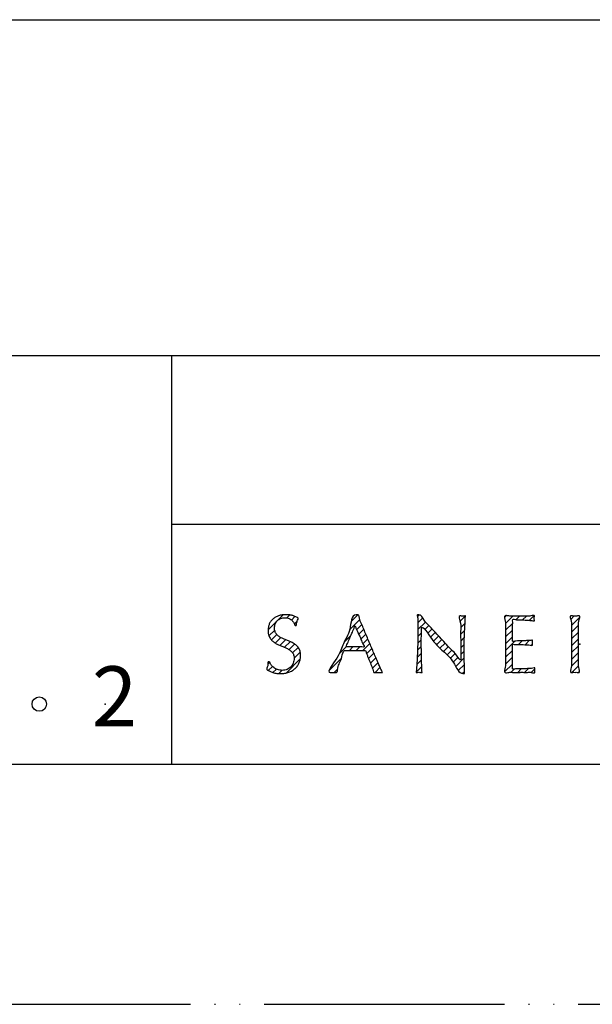
# Model space of a CAD drawing. Units: millimetres. Extents: x 0 to 630, y 0 to 891.
# Drawn here: x 479 to 551, y 0 to 123 of the extents above; entities that cross this region are included whole.
import ezdxf

# ---------------------------------------------------------------- set-up
doc = ezdxf.new("R2010")
doc.units = ezdxf.units.MM
doc.linetypes.add('PHANTOM', pattern=[13, 10, -1, 0, -1, 0, -1])
doc.layers.add('1', color=7, linetype='Continuous')
doc.layers.add('_U_30EC_U_30A4_U_30E4_U_30FC_1', color=7, linetype='Continuous')
doc.styles.add('CONVERTER_12', font='txt.shx', dxfattribs={"width": 0.9})
pattern_1 = [(45, (0, 0), (-0.28284271, 0), [])]

# ---------------------------------------------------------------- blocks, each defined once
blk = doc.blocks.new('開示A4')
at = {"layer": '1', "linetype": 'Continuous'}
h = blk.add_hatch(dxfattribs=at)
h.set_pattern_fill('CUSTOM14', color=2, scale=0.1, angle=45, pattern_type=2)
h.set_pattern_definition(pattern_1)
edge = h.paths.add_edge_path()
edge.add_spline(control_points=[(170.147, 14.138), (170.163, 14.117), (170.197, 14.075), (170.26, 14.02), (170.333, 13.973), (170.418, 13.935), (170.513, 13.91), (170.617, 13.903), (170.722, 13.911), (170.821, 13.941), (170.906, 13.988), (170.978, 14.05), (171.035, 14.124), (171.077, 14.21), (171.103, 14.305), (171.112, 14.419), (171.099, 14.543), (171.033, 14.66), (170.937, 14.745), (170.825, 14.814), (170.699, 14.872), (170.566, 14.924), (170.431, 14.979), (170.305, 15.049), (170.193, 15.138), (170.097, 15.25), (170.033, 15.399), (170.02, 15.559), (170.032, 15.71), (170.071, 15.838), (170.135, 15.951), (170.224, 16.046), (170.334, 16.124), (170.463, 16.182), (170.611, 16.217), (170.768, 16.227), (170.917, 16.219), (171.06, 16.191), (171.16, 16.134), (171.313, 16.087), (171.246, 16.002), (171.23, 15.934), (171.198, 15.869), (171.215, 15.767), (171.167, 15.775), (171.132, 15.768), (171.13, 15.833), (171.099, 15.878), (171.066, 15.936), (171.021, 15.985), (170.966, 16.03), (170.901, 16.068), (170.823, 16.093), (170.736, 16.099), (170.645, 16.092), (170.559, 16.069), (170.483, 16.031), (170.417, 15.981), (170.362, 15.917), (170.322, 15.843), (170.298, 15.759), (170.289, 15.652), (170.302, 15.53), (170.368, 15.411), (170.464, 15.326), (170.576, 15.256), (170.701, 15.197), (170.835, 15.146), (170.969, 15.093), (171.095, 15.028), (171.208, 14.945), (171.303, 14.84), (171.367, 14.699), (171.381, 14.541), (171.367, 14.382), (171.324, 14.235), (171.255, 14.101), (171.157, 13.985), (171.035, 13.891), (170.887, 13.822), (170.718, 13.78), (170.532, 13.768), (170.353, 13.778), (170.188, 13.82), (170.083, 13.888), (169.935, 13.937), (169.998, 14.03), (170.007, 14.103), (170.03, 14.169), (170.003, 14.27), (170.052, 14.262), (170.092, 14.269), (170.1, 14.191), (170.131, 14.156), (170.147, 14.138)], knot_values=[0, 0, 0, 0, 0.079642, 0.162177, 0.248649, 0.340497, 0.438191, 0.543446, 0.651812, 0.753019, 0.84922, 0.941929, 1.03425, 1.129079, 1.226697, 1.32722, 1.470572, 1.59549, 1.719934, 1.850577, 1.98906, 2.134139, 2.280698, 2.42453, 2.56593, 2.708239, 2.861718, 3.045169, 3.183798, 3.314814, 3.442083, 3.569913, 3.702178, 3.842308, 3.992872, 4.156751, 4.310982, 4.44586, 4.572394, 4.701657, 4.768279, 4.835961, 4.912789, 5.006285, 5.026909, 5.047534, 5.101808, 5.162325, 5.22692, 5.294232, 5.364545, 5.438319, 5.517878, 5.607648, 5.70045, 5.788251, 5.872715, 5.955167, 6.037192, 6.120669, 6.206849, 6.296681, 6.442558, 6.56819, 6.692905, 6.82422, 6.963122, 7.107844, 7.253432, 7.395187, 7.533141, 7.67055, 7.816237, 7.987692, 8.142277, 8.293663, 8.442962, 8.591598, 8.743679, 8.903725, 9.076307, 9.265579, 9.459204, 9.61762, 9.75361, 9.874873, 9.95452, 10.024164, 10.097698, 10.1891, 10.209746, 10.230392, 10.300571, 10.37632, 10.37632, 10.37632, 10.37632], degree=3, periodic=0)
h = blk.add_hatch(dxfattribs=at)
h.set_pattern_fill('CUSTOM13', color=2, scale=0.1, angle=45, pattern_type=2)
h.set_pattern_definition(pattern_1)
edge = h.paths.add_edge_path()
edge.add_spline(control_points=[(174.792, 13.816), (174.777, 13.818), (174.746, 13.822), (174.701, 13.823), (174.656, 13.823), (174.61, 13.823), (174.564, 13.823), (174.518, 13.823), (174.475, 13.825), (174.404, 13.8), (174.406, 13.922), (174.359, 14.007), (174.319, 14.125), (174.271, 14.242), (174.22, 14.364), (174.172, 14.491), (174.114, 14.599), (174.098, 14.756), (173.957, 14.724), (173.851, 14.735), (173.736, 14.734), (173.625, 14.735), (173.518, 14.734), (173.412, 14.734), (173.311, 14.727), (173.127, 14.751), (173.116, 14.447), (173.009, 14.224), (172.91, 14.039), (172.923, 13.795), (172.805, 13.825), (172.742, 13.823), (172.679, 13.823), (172.395, 13.781), (173.025, 14.501), (173.109, 15.013), (173.493, 15.534), (173.478, 16.235), (173.724, 16.223), (173.826, 16.232), (173.825, 15.981), (173.943, 15.798), (174.032, 15.556), (174.132, 15.323), (174.231, 15.087), (174.33, 14.855), (174.426, 14.631), (174.516, 14.423), (174.599, 14.233), (174.673, 14.067), (174.734, 13.929), (174.775, 13.85), (174.792, 13.816)], knot_values=[0, 0, 0, 0, 0.047163, 0.091486, 0.135776, 0.182653, 0.22952, 0.273775, 0.318131, 0.365261, 0.457101, 0.567185, 0.689462, 0.818176, 0.951009, 1.085852, 1.218126, 1.343545, 1.454537, 1.567188, 1.680711, 1.794227, 1.900009, 2.004086, 2.108163, 2.214, 2.496039, 2.762351, 2.997275, 3.18511, 3.246408, 3.312608, 3.378878, 3.44014, 4.100502, 4.754913, 5.411332, 6.07789, 6.110575, 6.14326, 6.367989, 6.610525, 6.863389, 7.11938, 7.376037, 7.631165, 7.876722, 8.104954, 8.312917, 8.49773, 8.651019, 8.764739, 8.764739, 8.764739, 8.764739], degree=3, periodic=0)
edge = h.paths.add_edge_path(flags=16)
edge.add_spline(control_points=[(173.268, 14.886), (173.299, 14.886), (173.361, 14.886), (173.454, 14.883), (173.548, 14.88), (173.642, 14.879), (173.735, 14.88), (173.835, 14.879), (173.919, 14.889), (174.064, 14.862), (173.94, 15.037), (173.897, 15.197), (173.781, 15.455), (173.702, 15.592), (173.643, 15.809), (173.586, 15.593), (173.505, 15.453), (173.406, 15.204), (173.325, 15.019), (173.281, 14.917), (173.268, 14.886)], knot_values=[0, 0, 0, 0, 0.091148, 0.185812, 0.280413, 0.371589, 0.467908, 0.564268, 0.660568, 0.756965, 0.856135, 1.092616, 1.374868, 1.611349, 1.710518, 1.809403, 2.045205, 2.326647, 2.562449, 2.661334, 2.661334, 2.661334, 2.661334], degree=3, periodic=0)
h = blk.add_hatch(dxfattribs=at)
h.set_pattern_fill('CUSTOM12', color=2, scale=0.1, angle=45, pattern_type=2)
h.set_pattern_definition(pattern_1)
edge = h.paths.add_edge_path()
edge.add_spline(control_points=[(177.307, 14.709), (177.175, 14.823), (176.912, 15.05), (176.4, 15.892), (176.411, 15.534), (176.404, 15.393), (176.403, 15.194), (176.402, 15.022), (176.402, 14.879), (176.404, 14.783), (176.406, 14.675), (176.407, 14.562), (176.409, 14.444), (176.412, 14.327), (176.416, 14.212), (176.419, 14.105), (176.422, 14.01), (176.428, 13.926), (176.424, 13.869), (176.446, 13.798), (176.368, 13.829), (176.312, 13.82), (176.254, 13.829), (176.169, 13.797), (176.201, 13.881), (176.199, 13.949), (176.211, 14.052), (176.216, 14.17), (176.224, 14.304), (176.232, 14.448), (176.24, 14.597), (176.246, 14.748), (176.25, 14.897), (176.254, 15.041), (176.257, 15.176), (176.258, 15.365), (176.262, 15.59), (176.244, 15.864), (176.285, 16.028), (176.2, 16.227), (176.266, 16.224), (176.284, 16.224), (176.406, 16.226), (176.508, 15.947), (176.758, 15.746), (176.987, 15.478), (177.225, 15.226), (177.449, 14.99), (177.675, 14.732), (177.833, 14.616), (178.047, 14.28), (178.042, 14.405), (178.043, 14.463), (178.043, 14.55), (178.043, 14.644), (178.043, 14.73), (178.043, 14.792), (178.043, 14.941), (178.046, 15.18), (178.026, 15.545), (178.075, 15.808), (177.918, 16.219), (178.076, 16.164), (178.131, 16.162), (178.183, 16.163), (178.271, 16.204), (178.22, 16.057), (178.231, 15.95), (178.217, 15.791), (178.21, 15.629), (178.201, 15.46), (178.194, 15.298), (178.189, 15.154), (178.187, 15.034), (178.188, 14.927), (178.187, 14.818), (178.188, 14.7), (178.189, 14.576), (178.191, 14.449), (178.193, 14.322), (178.194, 14.199), (178.196, 14.083), (178.196, 13.981), (178.201, 13.89), (178.191, 13.832), (178.212, 13.765), (178.173, 13.773), (177.96, 13.758), (177.764, 14.314), (177.461, 14.576), (177.307, 14.709)], knot_values=[0, 0, 0, 0, 0.655041, 1.308087, 1.420804, 1.566131, 1.757067, 2.006514, 2.087328, 2.185329, 2.294612, 2.408936, 2.526803, 2.646361, 2.762536, 2.870057, 2.966883, 3.050803, 3.115818, 3.15603, 3.213914, 3.276689, 3.34296, 3.404231, 3.453823, 3.5325, 3.634775, 3.754909, 3.889737, 4.03577, 4.187257, 4.338734, 4.488479, 4.634708, 4.771493, 4.892687, 5.199776, 5.460354, 5.667603, 5.814723, 5.828991, 5.855488, 5.869756, 6.189797, 6.53189, 6.883054, 7.230512, 7.566967, 7.885204, 8.172887, 8.418012, 8.443927, 8.51076, 8.602145, 8.701714, 8.793099, 8.859933, 8.885848, 9.242301, 9.589275, 9.921809, 10.234796, 10.299682, 10.353235, 10.401546, 10.464829, 10.559739, 10.692395, 10.849204, 11.016263, 11.18672, 11.353726, 11.502574, 11.618665, 11.713299, 11.825111, 11.944649, 12.069292, 12.197073, 12.325626, 12.450346, 12.566466, 12.67099, 12.760776, 12.827032, 12.874291, 12.89832, 12.922348, 13.539848, 14.182943, 14.182943, 14.182943, 14.182943], degree=3, periodic=0)
h = blk.add_hatch(dxfattribs=at)
h.set_pattern_fill('CUSTOM11', color=2, scale=0.1, angle=45, pattern_type=2)
h.set_pattern_definition(pattern_1)
edge = h.paths.add_edge_path()
edge.add_spline(control_points=[(179.906, 15.739), (179.909, 15.806), (179.916, 15.94), (179.82, 16.225), (180.051, 16.163), (180.192, 16.17), (180.349, 16.162), (180.503, 16.163), (180.655, 16.162), (180.814, 16.172), (180.941, 16.155), (181.137, 16.227), (181.103, 16.126), (181.105, 16.076), (181.103, 16.027), (181.135, 15.941), (181.001, 15.99), (180.917, 15.984), (180.817, 15.995), (180.719, 16.001), (180.612, 16.007), (180.491, 16.016), (180.37, 16.005), (180.181, 16.065), (180.213, 15.906), (180.2, 15.808), (180.197, 15.696), (180.196, 15.577), (180.197, 15.45), (180.196, 15.323), (180.206, 15.225), (180.178, 15.084), (180.351, 15.14), (180.465, 15.127), (180.584, 15.134), (180.689, 15.139), (180.784, 15.143), (180.876, 15.151), (180.948, 15.146), (181.054, 15.185), (181.023, 15.105), (181.027, 15.056), (181.023, 15.006), (181.055, 14.921), (180.921, 14.974), (180.829, 14.965), (180.708, 14.976), (180.591, 14.977), (180.478, 14.978), (180.368, 14.984), (180.29, 14.972), (180.191, 15.005), (180.201, 14.948), (180.197, 14.914), (180.197, 14.871), (180.196, 14.834), (180.196, 14.795), (180.196, 14.757), (180.196, 14.719), (180.196, 14.69), (180.196, 14.659), (180.196, 14.614), (180.196, 14.56), (180.196, 14.515), (180.196, 14.431), (180.198, 14.317), (180.195, 14.168), (180.207, 14.066), (180.182, 13.933), (180.333, 13.979), (180.443, 13.964), (180.573, 13.969), (180.699, 13.973), (180.819, 13.977), (180.939, 13.99), (181.022, 13.981), (181.146, 14.041), (181.124, 13.985), (181.124, 13.959), (181.122, 13.932), (181.122, 13.897), (181.12, 13.861), (181.153, 13.768), (180.955, 13.841), (180.83, 13.818), (180.667, 13.825), (180.513, 13.823), (180.357, 13.824), (180.197, 13.821), (180.054, 13.833), (179.82, 13.77), (179.917, 14.056), (179.901, 14.25), (179.915, 14.478), (179.914, 14.634), (179.914, 14.74), (179.914, 14.802), (179.914, 14.892), (179.914, 14.996), (179.914, 15.1), (179.914, 15.19), (179.914, 15.253), (179.914, 15.359), (179.913, 15.516), (179.908, 15.665), (179.906, 15.739)], knot_values=[0, 0, 0, 0, 0.220341, 0.440781, 0.595249, 0.748843, 0.902358, 1.056802, 1.210736, 1.363041, 1.515316, 1.669377, 1.721612, 1.7732, 1.824934, 1.87711, 1.982682, 2.078782, 2.17281, 2.271938, 2.37835, 2.494132, 2.626682, 2.783145, 2.890701, 2.99313, 3.09987, 3.220238, 3.352695, 3.481733, 3.593499, 3.674323, 3.817952, 3.946167, 4.061405, 4.166481, 4.262479, 4.350737, 4.433072, 4.511216, 4.564262, 4.618474, 4.670128, 4.722297, 4.819541, 4.931195, 5.049996, 5.168644, 5.283971, 5.392261, 5.486512, 5.559178, 5.591426, 5.626216, 5.667156, 5.717449, 5.738402, 5.784499, 5.830596, 5.851549, 5.873019, 5.924218, 5.985326, 6.036524, 6.057994, 6.236848, 6.38141, 6.49319, 6.574068, 6.691018, 6.814882, 6.944308, 7.071267, 7.193489, 7.309043, 7.414007, 7.50514, 7.53115, 7.559222, 7.587202, 7.612569, 7.662551, 7.702879, 7.857328, 8.0108, 8.165256, 8.322233, 8.479565, 8.635216, 8.790883, 8.948305, 9.168272, 9.387359, 9.608048, 9.832914, 9.858339, 9.925367, 10.020131, 10.128762, 10.237394, 10.332158, 10.399186, 10.424611, 10.64992, 10.871885, 10.871885, 10.871885, 10.871885], degree=3, periodic=0)
h = blk.add_hatch(dxfattribs=at)
h.set_pattern_fill('CUSTOM10', color=2, scale=0.1, angle=45, pattern_type=2)
h.set_pattern_definition(pattern_1)
edge = h.paths.add_edge_path()
edge.add_spline(control_points=[(182.651, 15.734), (182.657, 15.798), (182.669, 15.926), (182.56, 16.202), (182.676, 16.172), (182.717, 16.168), (182.759, 16.163), (182.8, 16.162), (182.842, 16.163), (182.884, 16.168), (182.925, 16.172), (183.04, 16.202), (182.93, 15.923), (182.957, 15.743), (182.94, 15.51), (182.941, 15.349), (182.941, 15.223), (182.941, 15.124), (182.941, 14.993), (182.941, 14.861), (182.941, 14.763), (182.941, 14.636), (182.941, 14.475), (182.957, 14.244), (182.933, 14.059), (183.036, 13.789), (182.882, 13.827), (182.8, 13.821), (182.719, 13.827), (182.565, 13.789), (182.667, 14.059), (182.644, 14.244), (182.66, 14.475), (182.659, 14.636), (182.659, 14.763), (182.659, 14.861), (182.659, 14.993), (182.659, 15.124), (182.659, 15.223), (182.659, 15.349), (182.658, 15.512), (182.653, 15.661), (182.651, 15.734)], knot_values=[0, 0, 0, 0, 0.220791, 0.44594, 0.490239, 0.532747, 0.574226, 0.615543, 0.656816, 0.698251, 0.740766, 0.785137, 1.010289, 1.231081, 1.451765, 1.676638, 1.720461, 1.830018, 1.972442, 2.114867, 2.224424, 2.268247, 2.493629, 2.715603, 2.934211, 3.149502, 3.231388, 3.318232, 3.405143, 3.48697, 3.702258, 3.920866, 4.142839, 4.368222, 4.412045, 4.521602, 4.664026, 4.80645, 4.916007, 4.95983, 5.184704, 5.405387, 5.405387, 5.405387, 5.405387], degree=3, periodic=0)
at = {"layer": '1', "color": 7, "linetype": 'Continuous'}
for p, q in [((25, 41), (200, 41)), ((200, 27), (25, 27)), ((105, 10), (200, 10))]:
    blk.add_line(p, q, dxfattribs=at)
at = {"layer": '1', "color": 2, "linetype": 'Continuous'}
for p, q in [((166, 27), (166, 10)), ((166, 20), (200, 20))]:
    blk.add_line(p, q, dxfattribs=at)
at = {"layer": '1', "color": 4, "linetype": 'PHANTOM'}
blk.add_line((0, 0), (210, 0), dxfattribs=at)
at = {"layer": '1', "color": 7, "linetype": 'Continuous'}
blk.add_circle((160.5, 12.5), 0.3, dxfattribs=at)
at = {"layer": '1', "color": 4}
for p in [(183, 15), (163.25, 12.5)]:
    blk.add_point(p, dxfattribs=at)
at = {"layer": '_U_30EC_U_30A4_U_30E4_U_30FC_1', "color": 2, "linetype": 'Continuous'}
for points, knots in [([(170.147, 14.138), (170.163, 14.117), (170.197, 14.075), (170.26, 14.02), (170.333, 13.973), (170.418, 13.935), (170.513, 13.91), (170.617, 13.903), (170.722, 13.911), (170.821, 13.941), (170.906, 13.988), (170.978, 14.05), (171.035, 14.124), (171.077, 14.21), (171.103, 14.305), (171.112, 14.419), (171.099, 14.543), (171.033, 14.66), (170.937, 14.745), (170.825, 14.814), (170.699, 14.872), (170.566, 14.924), (170.431, 14.979), (170.305, 15.049), (170.193, 15.138), (170.097, 15.25), (170.033, 15.399), (170.02, 15.559), (170.032, 15.71), (170.071, 15.838), (170.135, 15.951), (170.224, 16.046), (170.334, 16.124), (170.463, 16.182), (170.611, 16.217), (170.768, 16.227), (170.917, 16.219), (171.06, 16.191), (171.16, 16.134), (171.313, 16.087), (171.246, 16.002), (171.23, 15.934), (171.198, 15.869), (171.215, 15.767), (171.167, 15.775), (171.132, 15.768), (171.13, 15.833), (171.099, 15.878), (171.066, 15.936), (171.021, 15.985), (170.966, 16.03), (170.901, 16.068), (170.823, 16.093), (170.736, 16.099), (170.645, 16.092), (170.559, 16.069), (170.483, 16.031), (170.417, 15.981), (170.362, 15.917), (170.322, 15.843), (170.298, 15.759), (170.289, 15.652), (170.302, 15.53), (170.368, 15.411), (170.464, 15.326), (170.576, 15.256), (170.701, 15.197), (170.835, 15.146), (170.969, 15.093), (171.095, 15.028), (171.208, 14.945), (171.303, 14.84), (171.367, 14.699), (171.381, 14.541), (171.367, 14.382), (171.324, 14.235), (171.255, 14.101), (171.157, 13.985), (171.035, 13.891), (170.887, 13.822), (170.718, 13.78), (170.532, 13.768), (170.353, 13.778), (170.188, 13.82), (170.083, 13.888), (169.935, 13.937), (169.998, 14.03), (170.007, 14.103), (170.03, 14.169), (170.003, 14.27), (170.052, 14.262), (170.092, 14.269), (170.1, 14.191), (170.131, 14.156), (170.147, 14.138)], [0, 0, 0, 0, 0.079642, 0.162177, 0.248649, 0.340497, 0.438191, 0.543446, 0.651812, 0.753019, 0.84922, 0.941929, 1.03425, 1.129079, 1.226697, 1.32722, 1.470572, 1.59549, 1.719934, 1.850577, 1.98906, 2.134139, 2.280698, 2.42453, 2.56593, 2.708239, 2.861718, 3.045169, 3.183798, 3.314814, 3.442083, 3.569913, 3.702178, 3.842308, 3.992872, 4.156751, 4.310982, 4.44586, 4.572394, 4.701657, 4.768279, 4.835961, 4.912789, 5.006285, 5.026909, 5.047534, 5.101808, 5.162325, 5.22692, 5.294232, 5.364545, 5.438319, 5.517878, 5.607648, 5.70045, 5.788251, 5.872715, 5.955167, 6.037192, 6.120669, 6.206849, 6.296681, 6.442558, 6.56819, 6.692905, 6.82422, 6.963122, 7.107844, 7.253432, 7.395187, 7.533141, 7.67055, 7.816237, 7.987692, 8.142277, 8.293663, 8.442962, 8.591598, 8.743679, 8.903725, 9.076307, 9.265579, 9.459204, 9.61762, 9.75361, 9.874873, 9.95452, 10.024164, 10.097698, 10.1891, 10.209746, 10.230392, 10.300571, 10.37632, 10.37632, 10.37632, 10.37632]), ([(174.792, 13.816), (174.777, 13.818), (174.746, 13.822), (174.701, 13.823), (174.656, 13.823), (174.61, 13.823), (174.564, 13.823), (174.518, 13.823), (174.475, 13.825), (174.404, 13.8), (174.406, 13.922), (174.359, 14.007), (174.319, 14.125), (174.271, 14.242), (174.22, 14.364), (174.172, 14.491), (174.114, 14.599), (174.098, 14.756), (173.957, 14.724), (173.851, 14.735), (173.736, 14.734), (173.625, 14.735), (173.518, 14.734), (173.412, 14.734), (173.311, 14.727), (173.127, 14.751), (173.116, 14.447), (173.009, 14.224), (172.91, 14.039), (172.923, 13.795), (172.805, 13.825), (172.742, 13.823), (172.679, 13.823), (172.395, 13.781), (173.025, 14.501), (173.109, 15.013), (173.493, 15.534), (173.478, 16.235), (173.724, 16.223), (173.826, 16.232), (173.825, 15.981), (173.943, 15.798), (174.032, 15.556), (174.132, 15.323), (174.231, 15.087), (174.33, 14.855), (174.426, 14.631), (174.516, 14.423), (174.599, 14.233), (174.673, 14.067), (174.734, 13.929), (174.775, 13.85), (174.792, 13.816)], [0, 0, 0, 0, 0.047163, 0.091486, 0.135776, 0.182653, 0.22952, 0.273775, 0.318131, 0.365261, 0.457101, 0.567185, 0.689462, 0.818176, 0.951009, 1.085852, 1.218126, 1.343545, 1.454537, 1.567188, 1.680711, 1.794227, 1.900009, 2.004086, 2.108163, 2.214, 2.496039, 2.762351, 2.997275, 3.18511, 3.246408, 3.312608, 3.378878, 3.44014, 4.100502, 4.754913, 5.411332, 6.07789, 6.110575, 6.14326, 6.367989, 6.610525, 6.863389, 7.11938, 7.376037, 7.631165, 7.876722, 8.104954, 8.312917, 8.49773, 8.651019, 8.764739, 8.764739, 8.764739, 8.764739]), ([(177.307, 14.709), (177.175, 14.823), (176.912, 15.05), (176.4, 15.892), (176.411, 15.534), (176.404, 15.393), (176.403, 15.194), (176.402, 15.022), (176.402, 14.879), (176.404, 14.783), (176.406, 14.675), (176.407, 14.562), (176.409, 14.444), (176.412, 14.327), (176.416, 14.212), (176.419, 14.105), (176.422, 14.01), (176.428, 13.926), (176.424, 13.869), (176.446, 13.798), (176.368, 13.829), (176.312, 13.82), (176.254, 13.829), (176.169, 13.797), (176.201, 13.881), (176.199, 13.949), (176.211, 14.052), (176.216, 14.17), (176.224, 14.304), (176.232, 14.448), (176.24, 14.597), (176.246, 14.748), (176.25, 14.897), (176.254, 15.041), (176.257, 15.176), (176.258, 15.365), (176.262, 15.59), (176.244, 15.864), (176.285, 16.028), (176.2, 16.227), (176.266, 16.224), (176.284, 16.224), (176.406, 16.226), (176.508, 15.947), (176.758, 15.746), (176.987, 15.478), (177.225, 15.226), (177.449, 14.99), (177.675, 14.732), (177.833, 14.616), (178.047, 14.28), (178.042, 14.405), (178.043, 14.463), (178.043, 14.55), (178.043, 14.644), (178.043, 14.73), (178.043, 14.792), (178.043, 14.941), (178.046, 15.18), (178.026, 15.545), (178.075, 15.808), (177.918, 16.219), (178.076, 16.164), (178.131, 16.162), (178.183, 16.163), (178.271, 16.204), (178.22, 16.057), (178.231, 15.95), (178.217, 15.791), (178.21, 15.629), (178.201, 15.46), (178.194, 15.298), (178.189, 15.154), (178.187, 15.034), (178.188, 14.927), (178.187, 14.818), (178.188, 14.7), (178.189, 14.576), (178.191, 14.449), (178.193, 14.322), (178.194, 14.199), (178.196, 14.083), (178.196, 13.981), (178.201, 13.89), (178.191, 13.832), (178.212, 13.765), (178.173, 13.773), (177.96, 13.758), (177.764, 14.314), (177.461, 14.576), (177.307, 14.709)], [0, 0, 0, 0, 0.655041, 1.308087, 1.420804, 1.566131, 1.757067, 2.006514, 2.087328, 2.185329, 2.294612, 2.408936, 2.526803, 2.646361, 2.762536, 2.870057, 2.966883, 3.050803, 3.115818, 3.15603, 3.213914, 3.276689, 3.34296, 3.404231, 3.453823, 3.5325, 3.634775, 3.754909, 3.889737, 4.03577, 4.187257, 4.338734, 4.488479, 4.634708, 4.771493, 4.892687, 5.199776, 5.460354, 5.667603, 5.814723, 5.828991, 5.855488, 5.869756, 6.189797, 6.53189, 6.883054, 7.230512, 7.566967, 7.885204, 8.172887, 8.418012, 8.443927, 8.51076, 8.602145, 8.701714, 8.793099, 8.859933, 8.885848, 9.242301, 9.589275, 9.921809, 10.234796, 10.299682, 10.353235, 10.401546, 10.464829, 10.559739, 10.692395, 10.849204, 11.016263, 11.18672, 11.353726, 11.502574, 11.618665, 11.713299, 11.825111, 11.944649, 12.069292, 12.197073, 12.325626, 12.450346, 12.566466, 12.67099, 12.760776, 12.827032, 12.874291, 12.89832, 12.922348, 13.539848, 14.182943, 14.182943, 14.182943, 14.182943]), ([(179.906, 15.739), (179.909, 15.806), (179.916, 15.94), (179.82, 16.225), (180.051, 16.163), (180.192, 16.17), (180.349, 16.162), (180.503, 16.163), (180.655, 16.162), (180.814, 16.172), (180.941, 16.155), (181.137, 16.227), (181.103, 16.126), (181.105, 16.076), (181.103, 16.027), (181.135, 15.941), (181.001, 15.99), (180.917, 15.984), (180.817, 15.995), (180.719, 16.001), (180.612, 16.007), (180.491, 16.016), (180.37, 16.005), (180.181, 16.065), (180.213, 15.906), (180.2, 15.808), (180.197, 15.696), (180.196, 15.577), (180.197, 15.45), (180.196, 15.323), (180.206, 15.225), (180.178, 15.084), (180.351, 15.14), (180.465, 15.127), (180.584, 15.134), (180.689, 15.139), (180.784, 15.143), (180.876, 15.151), (180.948, 15.146), (181.054, 15.185), (181.023, 15.105), (181.027, 15.056), (181.023, 15.006), (181.055, 14.921), (180.921, 14.974), (180.829, 14.965), (180.708, 14.976), (180.591, 14.977), (180.478, 14.978), (180.368, 14.984), (180.29, 14.972), (180.191, 15.005), (180.201, 14.948), (180.197, 14.914), (180.197, 14.871), (180.196, 14.834), (180.196, 14.795), (180.196, 14.757), (180.196, 14.719), (180.196, 14.69), (180.196, 14.659), (180.196, 14.614), (180.196, 14.56), (180.196, 14.515), (180.196, 14.431), (180.198, 14.317), (180.195, 14.168), (180.207, 14.066), (180.182, 13.933), (180.333, 13.979), (180.443, 13.964), (180.573, 13.969), (180.699, 13.973), (180.819, 13.977), (180.939, 13.99), (181.022, 13.981), (181.146, 14.041), (181.124, 13.985), (181.124, 13.959), (181.122, 13.932), (181.122, 13.897), (181.12, 13.861), (181.153, 13.768), (180.955, 13.841), (180.83, 13.818), (180.667, 13.825), (180.513, 13.823), (180.357, 13.824), (180.197, 13.821), (180.054, 13.833), (179.82, 13.77), (179.917, 14.056), (179.901, 14.25), (179.915, 14.478), (179.914, 14.634), (179.914, 14.74), (179.914, 14.802), (179.914, 14.892), (179.914, 14.996), (179.914, 15.1), (179.914, 15.19), (179.914, 15.253), (179.914, 15.359), (179.913, 15.516), (179.908, 15.665), (179.906, 15.739)], [0, 0, 0, 0, 0.220341, 0.440781, 0.595249, 0.748843, 0.902358, 1.056802, 1.210736, 1.363041, 1.515316, 1.669377, 1.721612, 1.7732, 1.824934, 1.87711, 1.982682, 2.078782, 2.17281, 2.271938, 2.37835, 2.494132, 2.626682, 2.783145, 2.890701, 2.99313, 3.09987, 3.220238, 3.352695, 3.481733, 3.593499, 3.674323, 3.817952, 3.946167, 4.061405, 4.166481, 4.262479, 4.350737, 4.433072, 4.511216, 4.564262, 4.618474, 4.670128, 4.722297, 4.819541, 4.931195, 5.049996, 5.168644, 5.283971, 5.392261, 5.486512, 5.559178, 5.591426, 5.626216, 5.667156, 5.717449, 5.738402, 5.784499, 5.830596, 5.851549, 5.873019, 5.924218, 5.985326, 6.036524, 6.057994, 6.236848, 6.38141, 6.49319, 6.574068, 6.691018, 6.814882, 6.944308, 7.071267, 7.193489, 7.309043, 7.414007, 7.50514, 7.53115, 7.559222, 7.587202, 7.612569, 7.662551, 7.702879, 7.857328, 8.0108, 8.165256, 8.322233, 8.479565, 8.635216, 8.790883, 8.948305, 9.168272, 9.387359, 9.608048, 9.832914, 9.858339, 9.925367, 10.020131, 10.128762, 10.237394, 10.332158, 10.399186, 10.424611, 10.64992, 10.871885, 10.871885, 10.871885, 10.871885]), ([(182.651, 15.734), (182.657, 15.798), (182.669, 15.926), (182.56, 16.202), (182.676, 16.172), (182.717, 16.168), (182.759, 16.163), (182.8, 16.162), (182.842, 16.163), (182.884, 16.168), (182.925, 16.172), (183.04, 16.202), (182.93, 15.923), (182.957, 15.743), (182.94, 15.51), (182.941, 15.349), (182.941, 15.223), (182.941, 15.124), (182.941, 14.993), (182.941, 14.861), (182.941, 14.763), (182.941, 14.636), (182.941, 14.475), (182.957, 14.244), (182.933, 14.059), (183.036, 13.789), (182.882, 13.827), (182.8, 13.821), (182.719, 13.827), (182.565, 13.789), (182.667, 14.059), (182.644, 14.244), (182.66, 14.475), (182.659, 14.636), (182.659, 14.763), (182.659, 14.861), (182.659, 14.993), (182.659, 15.124), (182.659, 15.223), (182.659, 15.349), (182.658, 15.512), (182.653, 15.661), (182.651, 15.734)], [0, 0, 0, 0, 0.220791, 0.44594, 0.490239, 0.532747, 0.574226, 0.615543, 0.656816, 0.698251, 0.740766, 0.785137, 1.010289, 1.231081, 1.451765, 1.676638, 1.720461, 1.830018, 1.972442, 2.114867, 2.224424, 2.268247, 2.493629, 2.715603, 2.934211, 3.149502, 3.231388, 3.318232, 3.405143, 3.48697, 3.702258, 3.920866, 4.142839, 4.368222, 4.412045, 4.521602, 4.664026, 4.80645, 4.916007, 4.95983, 5.184704, 5.405387, 5.405387, 5.405387, 5.405387]), ([(173.268, 14.886), (173.299, 14.886), (173.361, 14.886), (173.454, 14.883), (173.548, 14.88), (173.642, 14.879), (173.735, 14.88), (173.835, 14.879), (173.919, 14.889), (174.064, 14.862), (173.94, 15.037), (173.897, 15.197), (173.781, 15.455), (173.702, 15.592), (173.643, 15.809), (173.586, 15.593), (173.505, 15.453), (173.406, 15.204), (173.325, 15.019), (173.281, 14.917), (173.268, 14.886)], [0, 0, 0, 0, 0.091148, 0.185812, 0.280413, 0.371589, 0.467908, 0.564268, 0.660568, 0.756965, 0.856135, 1.092616, 1.374868, 1.611349, 1.710518, 1.809403, 2.045205, 2.326647, 2.562449, 2.661334, 2.661334, 2.661334, 2.661334])]:
    blk.add_open_spline(points, degree=3, knots=knots, dxfattribs=at)

msp = doc.modelspace()

# ---------------------------------------------------------------- block references
at = {"layer": '1', "xscale": 3.00000000000003, "yscale": 3.00000000000003, "zscale": 3.00000000000003}
msp.add_blockref('開示A4', (0, 0), dxfattribs=at)

# ---------------------------------------------------------------- texts
at = {"layer": '1', "color": 7, "insert": (489.75, 37.5), "char_height": 7.5, "attachment_point": 5, "line_spacing_factor": 0.720288, "style": 'CONVERTER_12'}
msp.add_mtext(' 2', dxfattribs=at)

doc.saveas('drawing.dxf')
